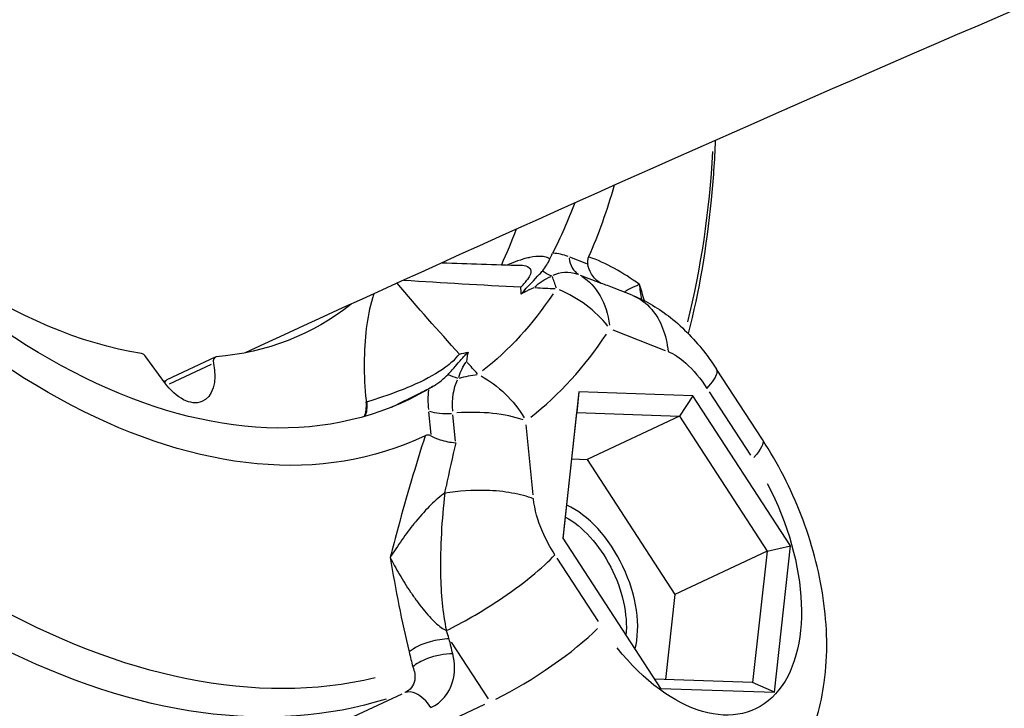
# Model space of a CAD drawing. Units: millimetres. Extents: x 63640 to 93340, y -4121 to 16879.
# Drawn here: x 69170 to 69232, y 1945 to 1988 of the extents above; entities that cross this region are included whole.
import ezdxf

# ---------------------------------------------------------------- set-up
doc = ezdxf.new("R2010")
doc.units = ezdxf.units.MM
doc.header["$LTSCALE"] = 15
doc.layers.add('P001', color=131, linetype='Continuous')

msp = doc.modelspace()

# ---------------------------------------------------------------- linework, layer by layer
at = {"layer": 'P001', "extrusion": (0, 1, 0)}
for p, q in [((69205.744, 1972.456, 3031.505), (69204.693, 1972.869, 3031.505)), ((69205.342, 1971.744, 3031.505), (69206.569, 1971.262, 3031.505)), ((69208.579, 1970.495, 3031.505), (69207.442, 1970.941, 3031.505)), ((69207.372, 1968.337, 3031.505), (69210.627, 1967.058, 3031.505)), ((69179.45, 1965.047, 3031.505), (69178.276, 1966.655, 3031.505)), ((69182.596, 1966.644, 3031.505), (69179.573, 1965.225, 3031.505)), ((69182.339, 1966.182, 3031.505), (69179.719, 1964.953, 3031.505)), ((69198.223, 1966.326, 3031.505), (69198.224, 1966.326, 3031.505)), ((69216.69, 1961.505, 3031.505), (69213.835, 1965.892, 3031.505)), ((69205.252, 1964.478, 3031.505), (69204.242, 1955.36, 3031.505)), ((69205.252, 1964.478, 3031.505), (69205.133, 1963.182, 3031.505)), ((69212.354, 1964.238, 3031.505), (69205.252, 1964.478, 3031.505)), ((69212.354, 1964.238, 3031.505), (69211.514, 1962.966, 3031.505)), ((69218.446, 1954.879, 3031.505), (69212.354, 1964.238, 3031.505)), ((69213.373, 1964.476, 3031.505), (69215.943, 1960.528, 3031.505)), ((69191.988, 1963.932, 3031.505), (69191.998, 1963.827, 3031.505)), ((69191.992, 1963.928, 3031.505), (69192.052, 1963.857, 3031.505)), ((69192.052, 1963.852, 3031.505), (69192.001, 1963.828, 3031.505)), ((69195.888, 1963.228, 3031.505), (69196.026, 1961.812, 3031.505)), ((69197.568, 1961.403, 3031.505), (69197.407, 1963.055, 3031.505)), ((69204.263, 1955.327, 3031.505), (69205.133, 1963.182, 3031.505)), ((69205.133, 1963.182, 3031.505), (69211.514, 1962.966, 3031.505)), ((69211.514, 1962.966, 3031.505), (69205.763, 1960.266, 3031.505)), ((69211.514, 1962.966, 3031.505), (69216.988, 1954.557, 3031.505)), ((69202.401, 1958.053, 3031.505), (69201.975, 1962.426, 3031.505)), ((69195.672, 1961.724, 3031.505), (69195.672, 1961.724, 3031.505)), ((69204.814, 1960.299, 3031.505), (69205.763, 1960.266, 3031.505)), ((69195.173, 1960.139, 3031.505), (69195.173, 1960.139, 3031.505)), ((69205.763, 1960.266, 3031.505), (69211.237, 1951.858, 3031.505)), ((69194.79, 1958.87, 3031.505), (69194.79, 1958.87, 3031.505)), ((69197.064, 1958.985, 3031.505), (69197.064, 1958.985, 3031.505)), ((69196.471, 1957.845, 3031.505), (69196.471, 1957.845, 3031.505)), ((69198.171, 1958.311, 3031.505), (69198.17, 1958.311, 3031.505)), ((69199.102, 1958.342, 3031.505), (69199.102, 1958.342, 3031.505)), ((69204.242, 1955.36, 3031.505), (69210.334, 1946.001, 3031.505)), ((69216.988, 1954.557, 3031.505), (69218.446, 1954.879, 3031.505)), ((69217.436, 1945.76, 3031.505), (69218.446, 1954.879, 3031.505)), ((69216.988, 1954.557, 3031.505), (69211.237, 1951.858, 3031.505)), ((69216.988, 1954.557, 3031.505), (69216.08, 1946.364, 3031.505)), ((69206.472, 1950.163, 3031.505), (69203.902, 1954.111, 3031.505)), ((69211.237, 1951.858, 3031.505), (69210.649, 1946.548, 3031.505)), ((69197.293, 1948.892, 3031.505), (69199.593, 1945.359, 3031.505)), ((69216.08, 1946.364, 3031.505), (69209.963, 1946.571, 3031.505)), ((69217.436, 1945.76, 3031.505), (69216.08, 1946.364, 3031.505)), ((69194.21, 1945.646, 3031.505), (69190.607, 1943.954, 3031.505)), ((69210.334, 1946.001, 3031.505), (69217.436, 1945.76, 3031.505)), ((69199.371, 1944.998, 3031.505), (69193.067, 1942.039, 3031.505))]:
    msp.add_line(p, q, dxfattribs=at)
at = {"layer": 'P001', "extrusion": (1.22465e-16, 6.16298e-33, -1)}
for centre, major_axis, start_param, end_param in [((69172.617, 2010.547, 3031.505), (-21.886, 46.618), 3.089537, 4.448129), ((69168.576, 2008.65, 3031.505), (-28.382, 60.456), 3.261761, 4.392007)]:
    msp.add_ellipse(centre, major_axis=major_axis, ratio=0.580211, start_param=start_param, end_param=end_param, dxfattribs=at)
at = {"layer": 'P001', "extrusion": (1.22465e-16, 1.84889e-32, -1)}
for centre, major_axis, start_param, end_param in [((69172.617, 2010.547, 3031.505), (-22.939, 48.863), 3.137323, 4.449468), ((69172.617, 2010.547, 3031.505), (-21.886, 46.618), 2.626078, 2.722909), ((69180.54, 1966.609, 3031.505), (-1.275, 2.716), 1.96422, 4.389993)]:
    msp.add_ellipse(centre, major_axis=major_axis, ratio=0.580211, start_param=start_param, end_param=end_param, dxfattribs=at)
at = {"layer": 'P001', "extrusion": (1.22465e-16, 1.2326e-32, -1)}
msp.add_ellipse((69168.931, 2008.816, 3031.505), major_axis=(-19.123, 40.735), ratio=0.580211, start_param=3.519169, end_param=4.297091, dxfattribs=at)
at = {"layer": 'P001', "extrusion": (1.22465e-16, 3.69779e-32, -1)}
msp.add_ellipse((69168.576, 2008.65, 3031.505), major_axis=(-28.382, 60.456), ratio=0.580211, start_param=2.321398, end_param=2.52508, dxfattribs=at)
at = {"layer": 'P001', "extrusion": (1.22465e-16, -2.46519e-32, -1)}
for centre, major_axis, start_param, end_param in [((69172.617, 2010.547, 3031.505), (-22.939, 48.863), 2.551688, 2.67515), ((69168.931, 2008.816, 3031.505), (-19.123, 40.735), 3.006748, 3.353488), ((69211.35, 1955.126, 3031.505), (-4.887, 10.41), 1.492747, 4.32018)]:
    msp.add_ellipse(centre, major_axis=major_axis, ratio=0.580211, start_param=start_param, end_param=end_param, dxfattribs=at)
at = {"layer": 'P001', "extrusion": (1.22465e-16, 1.35585e-31, -1)}
msp.add_ellipse((69168.931, 2008.816, 3031.505), major_axis=(-21.886, 46.618), ratio=0.580211, start_param=2.623418, end_param=2.69045, dxfattribs=at)
at = {"layer": 'P001'}
for centre, major_axis, ratio, start_param, end_param in [((69205.163, 1967.456, 3031.505), (-2.565, 5.464), 0.580211, -0.537222, -0.302381), ((69206.109, 1973.584, 3031.505), (0.731, 1.861), 0.694238, 2.246752, 3.016214), ((69203.698, 1973.072, 3031.505), (-1.21, 1.181), 0.741088, 1.729749, 2.09146), ((69203.004, 1967.58, 3031.505), (-0.058, 4.725), 0.263507, -0.779378, -0.531058), ((69270.289, 2155.827, 3031.505), (313.588, 38.021), 0.578864, 4.425075, 4.429144), ((69202.767, 1966.331, 3031.505), (-5.045, 3.248), 0.765421, 4.300623, 4.940721), ((69174.645, 2011.499, 3031.505), (-23.893, 50.893), 0.580211, 3.274871, 3.479053), ((69178.095, 1966.394, 3031.505), (-0.212, 0.453), 0.580211, -1.248401, -0.377577), ((69182.808, 1966.191, 3031.505), (-0.212, 0.453), 0.580211, -0.211895, 1.177372), ((69199.924, 1961.718, 3031.505), (-2.565, 5.464), 0.580211, 0.773095, 1.007505), ((69190.659, 1964.353, 3031.505), (-0.85, 1.81), 0.580211, 3.599902, 4.16212), ((69197.355, 1963.998, 3031.505), (1.991, 0.194), 0.425898, 3.880505, 4.649967), ((69197.528, 1960.593, 3031.505), (5.972, 0.581), 0.425898, 0.738912, 1.508375), ((69204.862, 1952.08, 3031.505), (-2.55, 5.431), 0.580211, 3.74286, 5.693692), ((69202.191, 1947.867, 3031.505), (5.029, 3.273), 0.189745, 4.158697, 5.572414)]:
    msp.add_ellipse(centre, major_axis=major_axis, ratio=ratio, start_param=start_param, end_param=end_param, dxfattribs=at)
at = {"layer": 'P001', "extrusion": (1.22465e-16, 3.08149e-32, -1)}
for centre, major_axis, ratio, start_param, end_param in [((69205.67, 1967.694, 3031.505), (-1.924, 4.098), 0.580211, -0.04524, 0.518926), ((69257.226, 1942.247, 3031.505), (-55.227, 28.095), 0.194829, 0.068837, 0.1548), ((69221.948, 1926.699, 3031.505), (2.922, 75.58), 0.379232, -1.155787, -1.150321)]:
    msp.add_ellipse(centre, major_axis=major_axis, ratio=ratio, start_param=start_param, end_param=end_param, dxfattribs=at)
at = {"layer": 'P001', "extrusion": (1.22465e-16, 0, -1)}
for centre, major_axis, ratio, start_param, end_param in [((69202.767, 1966.331, 3031.505), (2.194, 5.584), 0.694238, 0.125378, 0.894841), ((69204.494, 1951.907, 3031.505), (-2.337, 4.979), 0.580211, 0.658453, 2.365852), ((69167.221, 2008.014, 3031.505), (-28.897, 61.554), 0.580211, 3.219809, 3.782515)]:
    msp.add_ellipse(centre, major_axis=major_axis, ratio=ratio, start_param=start_param, end_param=end_param, dxfattribs=at)
at = {"layer": 'P001', "extrusion": (1.22465e-16, 2.46519e-32, -1)}
msp.add_ellipse((69173.572, 2010.995, 3031.505), major_axis=(-22.228, 47.348), ratio=0.580211, start_param=2.804132, end_param=3.008314, dxfattribs=at)
at = {"layer": 'P001', "extrusion": (1.22465e-16, 6.77927e-32, -1)}
msp.add_ellipse((69221.608, 1900.82, 3031.505), major_axis=(-22.779, 65.965), ratio=0.125757, start_param=-0.16802, end_param=-0.08325, dxfattribs=at)
at = {"layer": 'P001', "extrusion": (1.22465e-16, 3.38964e-32, -1)}
msp.add_ellipse((69335.469, 2226.811, 3031.505), major_axis=(43.797, 312.302), ratio=0.661447, start_param=3.635728, end_param=3.639804, dxfattribs=at)
at = {"layer": 'P001', "extrusion": (1.22465e-16, -4.31408e-32, -1)}
msp.add_ellipse((69197.714, 1966.52, 3031.505), major_axis=(-1.561, 0.753), ratio=0.654906, start_param=4.409756, end_param=4.771907, dxfattribs=at)
at = {"layer": 'P001', "extrusion": (1.22465e-16, -1.84889e-32, -1)}
for centre, major_axis, ratio, start_param, end_param in [((69200.431, 1961.956, 3031.505), (-1.924, 4.098), 0.580211, -0.989199, -0.425282), ((69197.737, 1961.811, 3031.505), (4.207, 2.635), 0.644018, -1.172559, -0.924357)]:
    msp.add_ellipse(centre, major_axis=major_axis, ratio=ratio, start_param=start_param, end_param=end_param, dxfattribs=at)
at = {"layer": 'P001', "extrusion": (1.22465e-16, -4.93038e-32, -1)}
for centre, major_axis, ratio, start_param, end_param in [((69197.528, 1960.593, 3031.505), (-3.617, 4.787), 0.808419, 1.064248, 1.704346), ((69211.662, 1958.232, 3031.505), (5.029, 3.273), 0.189745, 0.031612, 0.60062)]:
    msp.add_ellipse(centre, major_axis=major_axis, ratio=ratio, start_param=start_param, end_param=end_param, dxfattribs=at)
at = {"layer": 'P001', "extrusion": (1.22465e-16, 1.92593e-32, -1)}
msp.add_ellipse((69231.858, 1981.355, 3031.505), major_axis=(-3.989, 70.473), ratio=0.571711, start_param=4.269846, end_param=4.27733, dxfattribs=at)
at = {"layer": 'P001'}
for points, knots in [([(69573.586, 2098.821, 3031.505), (69543.945, 2092.237, 3031.505), (69514.402, 2084.912, 3031.505), (69455.465, 2068.768, 3031.505), (69426.073, 2059.944, 3031.505), (69367.574, 2040.829, 3031.505), (69338.468, 2030.538, 3031.505), (69280.674, 2008.538, 3031.505), (69251.986, 1996.833, 3031.505), (69210.431, 1978.728, 3031.505), (69197.419, 1972.892, 3031.505), (69184.447, 1966.908, 3031.505)], [4.885209, 4.885209, 4.885209, 4.885209, 4.9244155, 4.9244155, 4.9637388, 4.9637388, 5.0030591, 5.0030591, 5.0422562, 5.0422562, 5.0602029, 5.0602029, 5.0602029, 5.0602029]), ([(69213.751, 1980.144, 3031.505), (69213.699, 1978.886, 3031.505), (69213.614, 1977.648, 3031.505), (69213.211, 1973.521, 3031.505), (69212.734, 1970.736, 3031.505), (69212.066, 1968.109, 3031.505)], [3.6069735, 3.6069735, 3.6069735, 3.6069735, 3.6731898, 3.6731898, 3.8315459, 3.8315459, 3.8315459, 3.8315459]), ([(69203.424, 1972.769, 3031.505), (69203.342, 1972.826, 3031.505), (69203.239, 1972.867, 3031.505), (69203.119, 1972.891, 3031.505), (69203.056, 1972.903, 3031.505), (69202.987, 1972.911, 3031.505), (69202.914, 1972.914, 3031.505), (69202.702, 1972.922, 3031.505), (69202.457, 1972.897, 3031.505), (69202.192, 1972.847, 3031.505), (69202.171, 1972.843, 3031.505), (69201.94, 1972.809, 3031.505), (69201.428, 1972.632, 3031.505), (69201.253, 1972.571, 3031.505), (69201.044, 1972.492, 3031.505), (69200.798, 1972.388, 3031.505)], [0.0000094, 0.0000094, 0.0000094, 0.0000094, 0.163671, 0.163671, 0.163671, 0.25, 0.25, 0.25, 0.5, 0.5, 0.5, 0.8273579, 0.8273579, 0.8273579, 0.9394388, 0.9394388, 0.9394388, 0.9394388]), ([(69202.997, 1972.023, 3031.505), (69203.096, 1972.144, 3031.505), (69203.183, 1972.269, 3031.505), (69203.321, 1972.503, 3031.505), (69203.383, 1972.625, 3031.505), (69203.44, 1972.758, 3031.505)], [-0.1581839, -0.1581839, -0.1581839, -0.1581839, -0.0738216, -0.0738216, 0, 0, 0, 0]), ([(69205.856, 1972.889, 3031.505), (69205.827, 1972.823, 3031.505), (69205.804, 1972.748, 3031.505), (69205.786, 1972.593, 3031.505), (69205.787, 1972.516, 3031.505), (69205.802, 1972.433, 3031.505)], [0, 0, 0, 0, 0.03152931, 0.03152931, 0.05826979, 0.05826979, 0.05826979, 0.05826979]), ([(69201.655, 1972.365, 3031.505), (69201.719, 1972.364, 3031.505), (69201.779, 1972.359, 3031.505), (69201.833, 1972.35, 3031.505), (69202.185, 1972.296, 3031.505), (69202.334, 1972.1, 3031.505), (69202.232, 1971.805, 3031.505), (69202.199, 1971.709, 3031.505), (69202.139, 1971.603, 3031.505), (69202.056, 1971.487, 3031.505)], [0.475837, 0.475837, 0.475837, 0.475837, 0.5309821, 0.5309821, 0.5309821, 0.8849701, 0.8849701, 0.8849701, 1, 1, 1, 1]), ([(69201.655, 1970.569, 3031.505), (69202.097, 1971.098, 3031.505), (69202.493, 1971.466, 3031.505), (69202.803, 1971.803, 3031.505), (69202.871, 1971.877, 3031.505), (69202.936, 1971.949, 3031.505), (69202.997, 1972.023, 3031.505)], [0.0000001, 0.0000001, 0.0000001, 0.0000001, 0.8198851, 0.8198851, 0.8198851, 1, 1, 1, 1]), ([(69206.637, 1971.235, 3031.505), (69206.635, 1971.236, 3031.505), (69206.634, 1971.237, 3031.505), (69206.515, 1971.299, 3031.505), (69206.403, 1971.38, 3031.505), (69206.2, 1971.575, 3031.505), (69206.108, 1971.688, 3031.505), (69205.906, 1972.023, 3031.505), (69205.838, 1972.238, 3031.505), (69205.802, 1972.433, 3031.505)], [-0.0006606, -0.0006606, -0.0006606, -0.0006606, 0, 0, 0.0500514, 0.0500514, 0.1002205, 0.1002205, 0.1828727, 0.1828727, 0.1828727, 0.1828727]), ([(69201.633, 1971.014, 3031.505), (69201.638, 1971.013, 3031.505), (69201.685, 1971.062, 3031.505), (69201.773, 1971.153, 3031.505), (69201.806, 1971.188, 3031.505), (69201.838, 1971.222, 3031.505), (69201.868, 1971.255, 3031.505), (69201.94, 1971.336, 3031.505), (69202.002, 1971.412, 3031.505), (69202.056, 1971.487, 3031.505)], [0.0000521, 0.0000521, 0.0000521, 0.0000521, 0.2857143, 0.2857143, 0.2857143, 0.5, 0.5, 0.5, 1, 1, 1, 1]), ([(69202.462, 1970.973, 3031.505), (69202.457, 1970.968, 3031.505), (69202.383, 1970.939, 3031.505), (69202.252, 1970.878, 3031.505), (69202.182, 1970.845, 3031.505), (69202.113, 1970.812, 3031.505), (69202.047, 1970.779, 3031.505), (69201.908, 1970.71, 3031.505), (69201.777, 1970.64, 3031.505), (69201.655, 1970.569, 3031.505)], [-1, -1, -1, -1, -0.75, -0.75, -0.75, -0.5, -0.5, -0.5, 0, 0, 0, 0]), ([(69209.032, 1971.162, 3031.505), (69209.03, 1971.162, 3031.505), (69209.029, 1971.161, 3031.505), (69209.028, 1971.161, 3031.505), (69208.947, 1971.127, 3031.505), (69208.871, 1971.094, 3031.505), (69208.798, 1971.063, 3031.505), (69208.726, 1971.032, 3031.505), (69208.658, 1971.002, 3031.505), (69208.595, 1970.973, 3031.505), (69208.532, 1970.944, 3031.505), (69208.474, 1970.917, 3031.505), (69208.421, 1970.891, 3031.505), (69208.368, 1970.865, 3031.505), (69208.322, 1970.84, 3031.505), (69208.281, 1970.817, 3031.505), (69208.2, 1970.771, 3031.505), (69208.144, 1970.73, 3031.505), (69208.123, 1970.696, 3031.505), (69208.119, 1970.689, 3031.505), (69208.116, 1970.683, 3031.505), (69208.115, 1970.677, 3031.505)], [0, 0, 0, 0, 0.0018643, 0.0018643, 0.0018643, 0.1162942, 0.1162942, 0.1162942, 0.2307242, 0.2307242, 0.2307242, 0.3451541, 0.3451541, 0.3451541, 0.4595841, 0.4595841, 0.4595841, 0.688444, 0.688444, 0.688444, 0.734333, 0.734333, 0.734333, 0.734333]), ([(69192.483, 1970.594, 3031.505), (69192.449, 1970.498, 3031.505), (69192.418, 1970.402, 3031.505), (69192.212, 1969.727, 3031.505), (69192.086, 1969.088, 3031.505), (69191.832, 1967.057, 3031.505), (69191.837, 1965.489, 3031.505), (69191.988, 1963.932, 3031.505)], [-0.8106135, -0.8106135, -0.8106135, -0.8106135, -0.7684536, -0.7684536, -0.5187496, -0.5187496, -0.000001, -0.000001, -0.000001, -0.000001]), ([(69208.579, 1970.494, 3031.505), (69209.037, 1970.314, 3031.505), (69209.787, 1969.771, 3031.505), (69210.529, 1968.502, 3031.505), (69210.757, 1967.512, 3031.505), (69210.808, 1966.987, 3031.505)], [0.0809045, 0.0809045, 0.0809045, 0.0809045, 0.4285714, 0.7142857, 1, 1, 1, 1]), ([(69208.624, 1970.476, 3031.505), (69209.466, 1970.139, 3031.505), (69210.255, 1969.661, 3031.505), (69211.775, 1968.459, 3031.505), (69212.507, 1967.697, 3031.505), (69213.39, 1966.546, 3031.505), (69213.618, 1966.223, 3031.505), (69213.833, 1965.892, 3031.505)], [0.0053799, 0.0053799, 0.0053799, 0.0053799, 0.2870828, 0.2870828, 0.6096518, 0.6096518, 0.7290773, 0.7290773, 0.7290773, 0.7290773]), ([(69175.465, 1936.851, 3031.505), (69172.159, 1935.614, 3031.505), (69168.557, 1935.093, 3031.505), (69161.069, 1935.477, 3031.505), (69157.183, 1936.378, 3031.505), (69149.365, 1939.483, 3031.505), (69145.431, 1941.686, 3031.505), (69137.729, 1947.237, 3031.505), (69133.962, 1950.585, 3031.505), (69126.81, 1958.212, 3031.505), (69123.426, 1962.491, 3031.505), (69120.334, 1967.104, 3031.505)], [4.493446, 4.493446, 4.493446, 4.493446, 4.746715, 4.746715, 4.999985, 4.999985, 5.253254, 5.253254, 5.506524, 5.506524, 5.759793, 5.759793, 5.759793, 5.759793]), ([(69197.097, 1965.561, 3031.505), (69197.165, 1965.633, 3031.505), (69197.258, 1965.732, 3031.505), (69197.496, 1966, 3031.505), (69197.62, 1966.145, 3031.505), (69197.819, 1966.376, 3031.505), (69197.896, 1966.464, 3031.505), (69198.038, 1966.625, 3031.505), (69198.103, 1966.697, 3031.505), (69198.23, 1966.834, 3031.505), (69198.291, 1966.898, 3031.505), (69198.358, 1966.96, 3031.505)], [0.000054, 0.000054, 0.000054, 0.000054, 0.0439032, 0.0439032, 0.0973642, 0.0973642, 0.1326209, 0.1326209, 0.1638462, 0.1638462, 0.1938176, 0.1938176, 0.1938176, 0.1938176]), ([(69198.358, 1966.96, 3031.505), (69198.329, 1966.862, 3031.505), (69198.304, 1966.763, 3031.505), (69198.286, 1966.66, 3031.505), (69198.277, 1966.611, 3031.505), (69198.27, 1966.56, 3031.505), (69198.263, 1966.509, 3031.505), (69198.252, 1966.413, 3031.505), (69198.252, 1966.362, 3031.505), (69198.248, 1966.357, 3031.505)], [-0.9999673, -0.9999673, -0.9999673, -0.9999673, -0.5, -0.5, -0.5, -0.25, -0.25, -0.25, 0, 0, 0, 0]), ([(69210.808, 1966.987, 3031.505), (69211.176, 1966.842, 3031.505), (69212.052, 1966.246, 3031.505), (69212.838, 1965.298, 3031.505), (69213.23, 1964.696, 3031.505)], [0, 0, 0, 0, 0.1646027, 0.384073, 0.384073, 0.384073, 0.384073]), ([(69197.381, 1966.368, 3031.505), (69197.251, 1966.25, 3031.505), (69197.105, 1966.131, 3031.505), (69196.943, 1966.012, 3031.505), (69196.443, 1965.647, 3031.505), (69195.788, 1965.286, 3031.505), (69195.098, 1964.97, 3031.505), (69194.752, 1964.812, 3031.505), (69194.398, 1964.666, 3031.505), (69194.049, 1964.531, 3031.505), (69193.352, 1964.261, 3031.505), (69192.675, 1964.036, 3031.505), (69192.055, 1963.853, 3031.505)], [0, 0, 0, 0, 0.1148619, 0.1148619, 0.1148619, 0.4689172, 0.4689172, 0.4689172, 0.6459448, 0.6459448, 0.6459448, 0.9999999, 0.9999999, 0.9999999, 0.9999999]), ([(69213.23, 1964.696, 3031.505), (69213.593, 1965.093, 3031.505), (69213.809, 1965.421, 3031.505), (69213.86, 1965.65, 3031.505), (69213.882, 1965.75, 3031.505), (69213.873, 1965.83, 3031.505), (69213.833, 1965.891, 3031.505)], [0, 0, 0, 0, 0.2857143, 0.2857143, 0.2857143, 0.40992, 0.40992, 0.40992, 0.40992]), ([(69196.225, 1964.855, 3031.505), (69196.382, 1964.949, 3031.505), (69196.546, 1965.071, 3031.505), (69196.832, 1965.308, 3031.505), (69196.973, 1965.435, 3031.505), (69197.097, 1965.561, 3031.505)], [-0.1630003, -0.1630003, -0.1630003, -0.1630003, -0.0791765, -0.0791765, -0.0002982, -0.0002982, -0.0002982, -0.0002982]), ([(69193.574, 1963.525, 3031.505), (69193.728, 1963.6, 3031.505), (69193.883, 1963.675, 3031.505), (69194.041, 1963.752, 3031.505), (69194.481, 1963.966, 3031.505), (69194.936, 1964.191, 3031.505), (69195.388, 1964.421, 3031.505), (69195.652, 1964.555, 3031.505), (69195.916, 1964.692, 3031.505), (69196.176, 1964.829, 3031.505)], [0.4584136, 0.4584136, 0.4584136, 0.4584136, 0.5578904, 0.5578904, 0.5578904, 0.8368356, 0.8368356, 0.8368356, 1, 1, 1, 1]), ([(69196.033, 1961.733, 3031.505), (69195.973, 1961.766, 3031.505), (69195.915, 1961.781, 3031.505), (69195.794, 1961.784, 3031.505), (69195.733, 1961.767, 3031.505), (69195.678, 1961.741, 3031.505)], [0.00001206, 0.00001206, 0.00001206, 0.00001206, 0.02674088, 0.02674088, 0.05826122, 0.05826122, 0.05826122, 0.05826122]), ([(69196.033, 1961.733, 3031.505), (69196.176, 1961.655, 3031.505), (69196.364, 1961.573, 3031.505), (69196.757, 1961.446, 3031.505), (69196.914, 1961.404, 3031.505), (69197.238, 1961.341, 3031.505), (69197.404, 1961.319, 3031.505), (69197.572, 1961.312, 3031.505), (69197.574, 1961.311, 3031.505), (69197.577, 1961.311, 3031.505)], [0.0000261, 0.0000261, 0.0000261, 0.0000261, 0.0632755, 0.0632755, 0.1016692, 0.1016692, 0.139973, 0.139973, 0.1404787, 0.1404787, 0.1404787, 0.1404787]), ([(69214.363, 1937.208, 3031.505), (69215.451, 1937.719, 3031.505), (69216.438, 1938.433, 3031.505), (69218.143, 1940.167, 3031.505), (69218.831, 1941.2, 3031.505), (69219.979, 1943.598, 3031.505), (69220.352, 1944.984, 3031.505), (69220.78, 1948.118, 3031.505), (69220.734, 1949.877, 3031.505), (69220.221, 1953.376, 3031.505), (69219.75, 1955.116, 3031.505), (69218.461, 1958.442, 3031.505), (69217.65, 1960.031, 3031.505), (69216.69, 1961.505, 3031.505)], [1.836731, 1.836731, 1.836731, 1.836731, 2.048676, 2.048676, 2.2796, 2.2796, 2.56733, 2.56733, 2.927226, 2.927226, 3.288412, 3.288412, 3.642657, 3.642657, 3.642657, 3.642657]), ([(69196.893, 1958.166, 3031.505), (69196.619, 1957.979, 3031.505), (69196.327, 1957.737, 3031.505), (69196.023, 1957.434, 3031.505), (69195.748, 1957.161, 3031.505), (69195.435, 1956.816, 3031.505), (69195.093, 1956.4, 3031.505), (69195.057, 1956.356, 3031.505), (69195.02, 1956.311, 3031.505), (69194.984, 1956.267, 3031.505), (69194.724, 1955.945, 3031.505), (69194.469, 1955.611, 3031.505), (69194.225, 1955.262, 3031.505), (69193.966, 1954.891, 3031.505), (69193.719, 1954.524, 3031.505), (69193.498, 1954.158, 3031.505)], [-1, -1, -1, -1, -0.75, -0.75, -0.75, -0.5, -0.5, -0.5, -0.469554, -0.469554, -0.469554, -0.25, -0.25, -0.25, 0, 0, 0, 0]), ([(69196.893, 1958.166, 3031.505), (69196.711, 1956.534, 3031.505), (69196.598, 1954.795, 3031.505), (69196.628, 1953.143, 3031.505), (69196.65, 1951.905, 3031.505), (69196.753, 1950.716, 3031.505), (69196.993, 1949.611, 3031.505)], [0.0000031, 0.0000031, 0.0000031, 0.0000031, 0.5714286, 0.5714286, 0.5714286, 0.9999998, 0.9999998, 0.9999998, 0.9999998]), ([(69202.424, 1957.81, 3031.505), (69202.034, 1957.963, 3031.505), (69201.581, 1958.087, 3031.505), (69201.083, 1958.176, 3031.505), (69200.586, 1958.265, 3031.505), (69200.045, 1958.319, 3031.505), (69199.483, 1958.336, 3031.505), (69198.639, 1958.362, 3031.505), (69197.748, 1958.303, 3031.505), (69196.893, 1958.166, 3031.505)], [0, 0, 0, 0, 0.285714, 0.285714, 0.285714, 0.571429, 0.571429, 0.571429, 1, 1, 1, 1]), ([(69203.759, 1954.33, 3031.505), (69203.465, 1954.782, 3031.505), (69202.856, 1955.915, 3031.505), (69202.488, 1957.151, 3031.505), (69202.424, 1957.81, 3031.505)], [0.0000001, 0.0000001, 0.0000001, 0.0000001, 0.1645881, 0.3840388, 0.3840388, 0.3840388, 0.3840388]), ([(69193.498, 1954.158, 3031.505), (69193.499, 1954.155, 3031.505), (69193.5, 1954.152, 3031.505), (69193.502, 1954.15, 3031.505), (69193.665, 1953.819, 3031.505), (69193.857, 1953.465, 3031.505), (69194.07, 1953.102, 3031.505), (69194.283, 1952.738, 3031.505), (69194.518, 1952.366, 3031.505), (69194.766, 1951.999, 3031.505), (69194.891, 1951.816, 3031.505), (69195.019, 1951.634, 3031.505), (69195.149, 1951.457, 3031.505), (69195.279, 1951.28, 3031.505), (69195.411, 1951.108, 3031.505), (69195.542, 1950.946, 3031.505), (69195.674, 1950.783, 3031.505), (69195.805, 1950.629, 3031.505), (69195.934, 1950.487, 3031.505), (69196.064, 1950.344, 3031.505), (69196.192, 1950.213, 3031.505), (69196.316, 1950.097, 3031.505), (69196.564, 1949.866, 3031.505), (69196.794, 1949.697, 3031.505), (69196.993, 1949.611, 3031.505)], [0, 0, 0, 0, 0.0016276, 0.0016276, 0.0016276, 0.2013021, 0.2013021, 0.2013021, 0.4009766, 0.4009766, 0.4009766, 0.5008138, 0.5008138, 0.5008138, 0.600651, 0.600651, 0.600651, 0.7004883, 0.7004883, 0.7004883, 0.8003255, 0.8003255, 0.8003255, 0.9999986, 0.9999986, 0.9999986, 0.9999986]), ([(69196.993, 1949.611, 3031.505), (69197.983, 1950.085, 3031.505), (69199.922, 1951.206, 3031.505), (69202.381, 1953.004, 3031.505), (69203.396, 1953.933, 3031.505), (69203.759, 1954.33, 3031.505)], [0, 0, 0, 0, 0.428571, 0.714286, 1, 1, 1, 1]), ([(69197.166, 1949.088, 3031.505), (69196.798, 1949.084, 3031.505), (69196.374, 1949.021, 3031.505), (69195.976, 1948.908, 3031.505), (69195.446, 1948.758, 3031.505), (69194.961, 1948.522, 3031.505), (69194.678, 1948.273, 3031.505)], [-1, -1, -1, -1, -0.571429, -0.571429, -0.571429, 0, 0, 0, 0]), ([(69197.389, 1948.164, 3031.505), (69196.898, 1948.16, 3031.505), (69195.868, 1947.959, 3031.505), (69195.112, 1947.536, 3031.505), (69194.9, 1947.349, 3031.505)], [0, 0, 0, 0, 0.571429, 1, 1, 1, 1]), ([(69196.033, 1944.81, 3031.505), (69196.698, 1945.122, 3031.505), (69197.541, 1946.144, 3031.505), (69197.536, 1947.561, 3031.505), (69197.389, 1948.164, 3031.505)], [-0.4735367, -0.4735367, -0.4735367, -0.4735367, -0.2029443, 0, 0, 0, 0]), ([(69194.9, 1947.349, 3031.505), (69195.022, 1947.064, 3031.505), (69195.065, 1946.776, 3031.505), (69195.02, 1946.52, 3031.505), (69194.96, 1946.179, 3031.505), (69194.743, 1945.896, 3031.505), (69194.41, 1945.74, 3031.505)], [0, 0, 0, 0, 0.428571, 0.428571, 0.428571, 1, 1, 1, 1]), ([(69196.033, 1944.81, 3031.505), (69195.77, 1945.214, 3031.505), (69195.431, 1945.531, 3031.505), (69195.101, 1945.682, 3031.505), (69194.853, 1945.795, 3031.505), (69194.611, 1945.815, 3031.505), (69194.41, 1945.74, 3031.505)], [-1, -1, -1, -1, -0.428571, -0.428571, -0.428571, 0, 0, 0, 0])]:
    msp.add_open_spline(points, degree=3, knots=knots, dxfattribs=at)
for points in [[(69203.44, 1972.758, 3031.505), (69203.489, 1972.872, 3031.505), (69203.544, 1972.991, 3031.505), (69203.609, 1973.118, 3031.505)], [(69209.032, 1971.162, 3031.505), (69208.002, 1971.918, 3031.505), (69206.947, 1972.503, 3031.505), (69205.856, 1972.889, 3031.505)], [(69196.723, 1972.522, 3031.505), (69198.362, 1972.461, 3031.505), (69200.007, 1972.409, 3031.505), (69201.655, 1972.363, 3031.505)], [(69201.647, 1972.366, 3031.505), (69201.647, 1972.366, 3031.505), (69201.647, 1972.366, 3031.505), (69201.647, 1972.366, 3031.505)], [(69194.352, 1971.445, 3031.505), (69196.759, 1971.279, 3031.505), (69199.188, 1971.137, 3031.505), (69201.633, 1971.014, 3031.505)], [(69197.814, 1966.831, 3031.505), (69196.494, 1968.278, 3031.505), (69195.193, 1969.748, 3031.505), (69193.922, 1971.25, 3031.505)], [(69201.655, 1970.569, 3031.505), (69201.653, 1970.72, 3031.505), (69201.646, 1970.869, 3031.505), (69201.633, 1971.014, 3031.505)], [(69207.442, 1970.942, 3031.505), (69207.175, 1971.046, 3031.505), (69206.906, 1971.144, 3031.505), (69206.637, 1971.235, 3031.505)], [(69209.336, 1970.153, 3031.505), (69209.236, 1970.492, 3031.505), (69209.135, 1970.829, 3031.505), (69209.032, 1971.162, 3031.505)], [(69209.184, 1970.228, 3031.505), (69209.118, 1970.563, 3031.505), (69209.068, 1970.875, 3031.505), (69209.032, 1971.162, 3031.505)], [(69197.381, 1966.368, 3031.505), (69197.546, 1966.517, 3031.505), (69197.691, 1966.673, 3031.505), (69197.814, 1966.831, 3031.505)], [(69197.814, 1966.831, 3031.505), (69197.991, 1966.867, 3031.505), (69198.171, 1966.909, 3031.505), (69198.358, 1966.96, 3031.505)], [(69213.833, 1965.891, 3031.505), (69213.833, 1965.892, 3031.505), (69213.833, 1965.892, 3031.505), (69213.833, 1965.892, 3031.505)], [(69179.395, 1965.121, 3031.505), (69179.446, 1965.156, 3031.505), (69179.499, 1965.187, 3031.505), (69179.555, 1965.214, 3031.505)], [(69179.457, 1965.037, 3031.505), (69179.473, 1965.125, 3031.505), (69179.514, 1965.193, 3031.505), (69179.574, 1965.223, 3031.505)], [(69196.225, 1964.855, 3031.505), (69196.106, 1964.784, 3031.505), (69195.989, 1964.716, 3031.505), (69195.881, 1964.652, 3031.505)], [(69191.932, 1962.961, 3031.505), (69192.043, 1963.197, 3031.505), (69192.089, 1963.508, 3031.505), (69192.055, 1963.853, 3031.505)], [(69195.678, 1961.741, 3031.505), (69195.08, 1959.89, 3031.505), (69194.514, 1957.982, 3031.505), (69193.988, 1956.033, 3031.505)], [(69197.577, 1961.311, 3031.505), (69197.371, 1960.412, 3031.505), (69197.172, 1959.502, 3031.505), (69196.979, 1958.583, 3031.505)], [(69193.988, 1956.033, 3031.505), (69193.82, 1955.412, 3031.505), (69193.657, 1954.787, 3031.505), (69193.498, 1954.158, 3031.505)], [(69193.498, 1954.158, 3031.505), (69193.819, 1952.145, 3031.505), (69194.219, 1950.183, 3031.505), (69194.678, 1948.273, 3031.505)], [(69197.389, 1948.164, 3031.505), (69197.315, 1948.472, 3031.505), (69197.24, 1948.78, 3031.505), (69197.166, 1949.088, 3031.505)], [(69194.678, 1948.273, 3031.505), (69194.752, 1947.965, 3031.505), (69194.826, 1947.657, 3031.505), (69194.9, 1947.349, 3031.505)]]:
    msp.add_open_spline(points, degree=3, dxfattribs=at)

doc.saveas('drawing.dxf')
